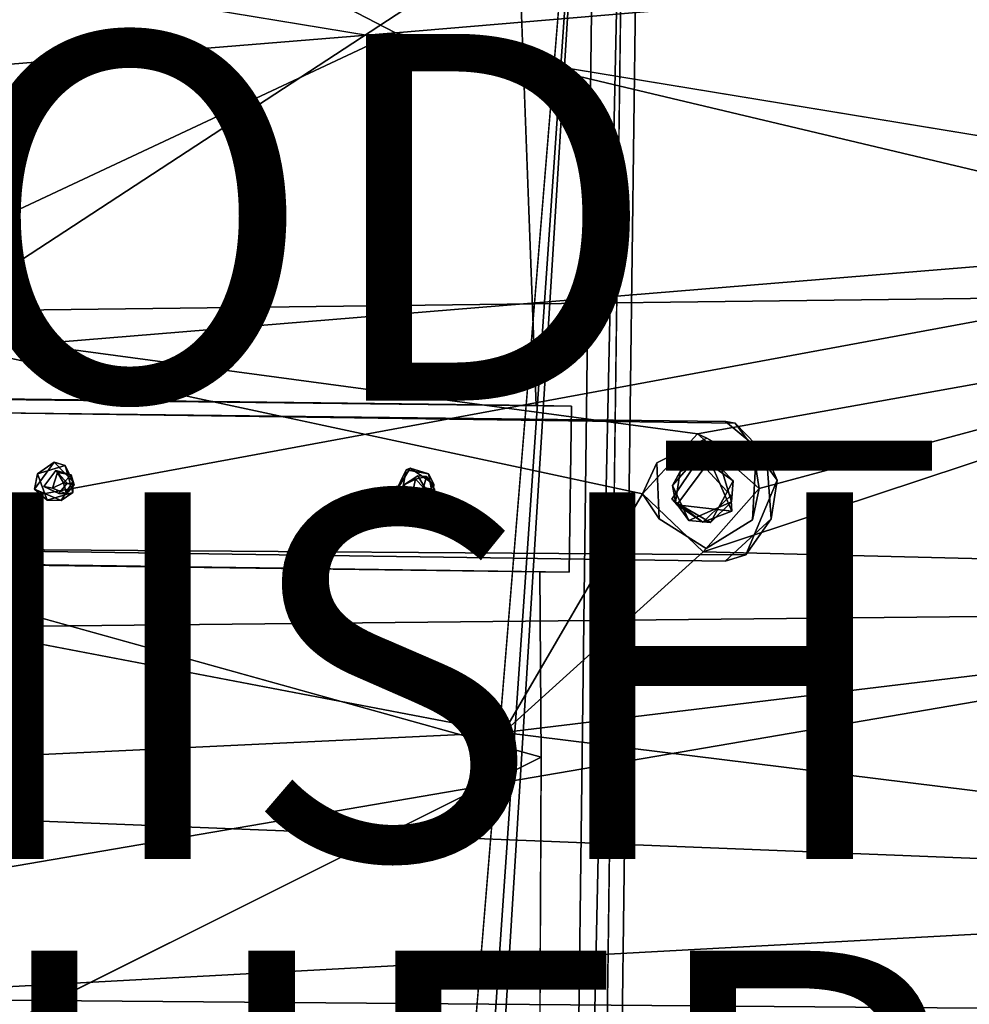
# Model space of a CAD drawing. Units: inches. Extents: x -11.4 to 10.2, y -11.3 to 11.3.
# Drawn here: x -0.1 to 5.1, y 0.7 to 6.1 of the extents above; entities that cross this region are included whole.
import ezdxf

# ---------------------------------------------------------------- set-up
doc = ezdxf.new("R2010")
doc.units = ezdxf.units.IN
doc.header["$MEASUREMENT"] = 0
for name, color, linetype in [('SEAT-BASE', 5, 'Continuous'), ('SEAT-FINISH', 7, 'Continuous'), ('SEAT-OTHER', 7, 'Continuous'), ('SEAT-PROD_NO', 7, 'Continuous'), ('SEAT-SUPPORT', 5, 'Continuous'), ('SEAT-WOOD', 5, 'Continuous')]:
    doc.layers.add(name, color=color, linetype=linetype)
doc.styles.get("Standard").update_dxf_attribs({"font": 'arial.ttf'})

msp = doc.modelspace()

# ---------------------------------------------------------------- linework, layer by layer
at = {"layer": 'SEAT-BASE'}
for points, invisible_edges in [([(1.782, -6.4368, 22.9241), (2.2393, 6.6455, 22.9241), (3.0233, 8.7237, 22.9247)], 1), ([(2.8812, 3.9689, 24.205), (3.263, 8.7055, 23.2121), (2.592, 6.5414, 25.1964)], 15), ([(3.263, 8.7055, 23.2121), (2.6662, -1.9957, 24.6276), (2.7895, -3.1171, 24.205)], 15), ([(3.263, 8.7055, 23.2121), (2.7066, -0.0236, 24.5804), (2.6662, -1.9957, 24.6276)], 13), ([(3.263, 8.7055, 23.2121), (2.8695, 3.0635, 24.205), (2.7066, -0.0236, 24.5804)], 15), ([(3.263, 8.7055, 23.2121), (2.7895, -3.1171, 24.205), (2.7778, -4.0225, 24.205)], 13), ([(3.263, 8.7055, 23.2121), (2.7778, -4.0225, 24.205), (3.0385, -8.7681, 23.1996)], 3), ([(2.8695, 3.0635, 24.205), (3.263, 8.7055, 23.2121), (2.8812, 3.9689, 24.205)], 3), ([(3.1842, 8.7174, 23.0034), (3.0385, -8.7681, 23.1996), (2.9521, -8.7774, 23.0005)], 1), ([(3.263, 8.7055, 23.2121), (3.0385, -8.7681, 23.1996), (3.1842, 8.7174, 23.0034)], 2), ([(1.782, -6.4368, 22.9241), (2.1394, 6.4591, 22.9241), (2.2393, 6.6455, 22.9241)], 13), ([(1.7558, 6.5221, 22.9241), (-3.1149, 3.7314, 22.9241), (-1.6397, 6.5081, 22.9241)], 15), ([(1.7558, 6.5221, 22.9241), (-3.0952, 3.5341, 22.9241), (-3.1149, 3.7314, 22.9241)], 13), ([(1.9483, 6.4082, 22.9241), (-3.0952, 3.5341, 22.9241), (1.7558, 6.5221, 22.9241)], 3), ([(2.8812, 3.9689, 24.205), (2.592, 6.5414, 25.1964), (2.6895, 3.9725, 24.7882)], 1), ([(-3.2582, -3.2671, 22.9241), (2.1394, 6.4591, 22.9241), (1.782, -6.4368, 22.9241)], 15), ([(-3.2582, -3.2671, 22.9241), (1.9483, 6.4082, 22.9241), (2.1394, 6.4591, 22.9241)], 13), ([(-3.2582, -3.2671, 22.9241), (-3.2141, 3.3336, 22.9241), (1.9483, 6.4082, 22.9241)], 15), ([(1.9483, 6.4082, 22.9241), (-3.2141, 3.3336, 22.9241), (-3.0952, 3.5341, 22.9241)], 13), ([(-1.2606, 4.0231, 24.5287), (-3.6002, 4.0439, 23.7458), (2.6895, 3.9725, 24.7882)], 3), ([(-3.4481, 3.7628, 23.7568), (2.8812, 3.9689, 24.205), (-3.6002, 4.0439, 23.7458)], 13), ([(2.6895, 3.9725, 24.7882), (-3.6002, 4.0439, 23.7458), (2.8812, 3.9689, 24.205)], 1), ([(-3.3012, 3.6249, 23.7673), (2.8812, 3.9689, 24.205), (-3.4481, 3.7628, 23.7568)], 3), ([(-3.3012, 3.6249, 23.7673), (-1.8802, 3.642, 23.868), (2.8812, 3.9689, 24.205)], 15), ([(2.8812, 3.9689, 24.205), (-1.8802, 3.642, 23.868), (0.0676, 3.6191, 24.006)], 15), ([(2.8812, 3.9689, 24.205), (0.0676, 3.6191, 24.006), (2.0439, 3.5894, 24.146)], 15), ([(2.8812, 3.9689, 24.205), (2.0439, 3.5894, 24.146), (2.0935, 3.5037, 24.1496)], 13), ([(2.8812, 3.9689, 24.205), (2.0935, 3.5037, 24.1496), (2.8695, 3.0635, 24.205)], 3), ([(2.8695, 3.0635, 24.205), (-3.3012, 3.6249, 23.7673), (-3.4039, 3.4428, 23.7602)], 13), ([(2.8695, 3.0635, 24.205), (-1.9189, 3.5172, 23.8654), (-3.3012, 3.6249, 23.7673)], 15), ([(0.0676, 3.6191, 24.006), (-1.8802, 3.642, 23.868), (0.0028, 3.5308, 24.0015)], 3), ([(0.0028, 3.5308, 24.0015), (-1.8802, 3.642, 23.868), (-1.8361, 3.5557, 23.8712)], 13), ([(0.0028, 3.5308, 24.0015), (0.0784, 3.6088, 23.414), (0.0676, 3.6191, 24.006)], 1), ([(0.0028, 3.5308, 24.0015), (0.0508, 3.5231, 23.4124), (0.0784, 3.6088, 23.414)], 12), ([(2.0439, 3.5894, 24.146), (0.0676, 3.6191, 24.006), (1.9654, 3.5393, 24.1405)], 3), ([(0.0676, 3.6191, 24.006), (0.1512, 3.596, 23.4198), (0.1297, 3.5497, 24.0104)], 2), ([(1.9654, 3.5393, 24.1405), (0.0676, 3.6191, 24.006), (0.1297, 3.5497, 24.0104)], 13), ([(0.0028, 3.5308, 24.0015), (-1.8361, 3.5557, 23.8712), (-1.9189, 3.5172, 23.8654)], 13), ([(0.1297, 3.5497, 24.0104), (0.1262, 3.4921, 23.4183), (0.0842, 3.4932, 24.0073)], 1), ([(0.0842, 3.4932, 24.0073), (1.9654, 3.5393, 24.1405), (0.1297, 3.5497, 24.0104)], 3), ([(0.1297, 3.5497, 24.0104), (0.1684, 3.5407, 23.4211), (0.1262, 3.4921, 23.4183)], 12), ([(0.1297, 3.5497, 24.0104), (0.1512, 3.596, 23.4198), (0.1684, 3.5407, 23.4211)], 1), ([(1.9654, 3.5393, 24.1405), (2.0303, 3.5717, 23.5529), (2.0439, 3.5894, 24.146)], 2), ([(2.0439, 3.5894, 24.146), (2.0303, 3.5717, 23.5529), (2.0909, 3.5854, 23.5569)], 1), ([(2.1364, 3.5142, 23.5598), (2.0439, 3.5894, 24.146), (2.0909, 3.5854, 23.5569)], 1), ([(2.1364, 3.5142, 23.5598), (2.0935, 3.5037, 24.1496), (2.0439, 3.5894, 24.146)], 12), ([(0.0028, 3.5308, 24.0015), (-1.9189, 3.5172, 23.8654), (0.0842, 3.4932, 24.0073)], 3), ([(0.0842, 3.4932, 24.0073), (-1.9189, 3.5172, 23.8654), (2.8695, 3.0635, 24.205)], 15), ([(0.0028, 3.5308, 24.0015), (0.1262, 3.4921, 23.4183), (0.0508, 3.5231, 23.4124)], 1), ([(0.0842, 3.4932, 24.0073), (0.1262, 3.4921, 23.4183), (0.0028, 3.5308, 24.0015)], 2), ([(0.0842, 3.4932, 24.0073), (2.0112, 3.4683, 24.1438), (1.9654, 3.5393, 24.1405)], 13), ([(0.0842, 3.4932, 24.0073), (2.8695, 3.0635, 24.205), (2.0112, 3.4683, 24.1438)], 15), ([(2.0935, 3.5037, 24.1496), (2.077, 3.4663, 23.5565), (2.0112, 3.4683, 24.1438)], 1), ([(2.0112, 3.4683, 24.1438), (2.8695, 3.0635, 24.205), (2.0935, 3.5037, 24.1496)], 3), ([(2.0935, 3.5037, 24.1496), (2.1364, 3.5142, 23.5598), (2.077, 3.4663, 23.5565)], 12), ([(2.8695, 3.0635, 24.205), (-3.4039, 3.4428, 23.7602), (-3.5999, 3.1547, 23.7466)], 3), ([(-1.094, 3.1148, 24.4587), (-3.6569, 2.1816, 24.1717), (2.7165, 2.0548, 24.6333)], 2), ([(-3.5999, 3.1547, 23.7466), (-1.094, 3.1148, 24.4587), (2.7095, 3.0656, 24.6961)], 13), ([(-3.5999, 3.1547, 23.7466), (2.7095, 3.0656, 24.6961), (2.8695, 3.0635, 24.205)], 1), ([(2.7066, -0.0236, 24.5804), (2.8695, 3.0635, 24.205), (2.7165, 2.0548, 24.6333)], 3), ([(2.7165, 2.0548, 24.6333), (2.8695, 3.0635, 24.205), (2.7095, 3.0656, 24.6961)], 1), ([(-1.336, 0.032, 24.3164), (2.7165, 2.0548, 24.6333), (-3.6569, 2.1816, 24.1717)], 2)]:
    msp.add_3dface(points, dxfattribs=dict(at, invisible_edges=invisible_edges))
for points in [[(1.782, -6.4368, 22.9241), (3.0233, 8.7237, 22.9247), (1.9717, -6.4926, 22.9241)], [(1.9717, -6.4926, 22.9241), (3.0233, 8.7237, 22.9247), (2.0668, -6.6816, 22.9241)], [(2.0668, -6.6816, 22.9241), (3.0233, 8.7237, 22.9247), (2.8027, -8.7794, 22.9255)], [(3.1842, 8.7174, 23.0034), (2.8027, -8.7794, 22.9255), (3.0233, 8.7237, 22.9247)], [(3.1842, 8.7174, 23.0034), (2.9521, -8.7774, 23.0005), (2.8027, -8.7794, 22.9255)], [(-1.2606, 4.0231, 24.5287), (2.592, 6.5414, 25.1964), (-1.4836, 6.3914, 24.8727)], [(2.592, 6.5414, 25.1964), (-1.2606, 4.0231, 24.5287), (2.6895, 3.9725, 24.7882)], [(0.0508, 3.5231, 23.4124), (0.111, 3.552, 23.3815), (0.0784, 3.6088, 23.414)], [(0.0676, 3.6191, 24.006), (0.0784, 3.6088, 23.414), (0.1512, 3.596, 23.4198)], [(0.111, 3.552, 23.3815), (0.1512, 3.596, 23.4198), (0.0784, 3.6088, 23.414)], [(0.1262, 3.4921, 23.4183), (0.111, 3.552, 23.3815), (0.0508, 3.5231, 23.4124)], [(0.111, 3.552, 23.3815), (0.1684, 3.5407, 23.4211), (0.1512, 3.596, 23.4198)], [(0.111, 3.552, 23.3815), (0.1262, 3.4921, 23.4183), (0.1684, 3.5407, 23.4211)], [(1.9654, 3.5393, 24.1405), (2.0142, 3.4977, 23.5515), (2.0303, 3.5717, 23.5529)], [(2.0142, 3.4977, 23.5515), (2.0744, 3.5266, 23.5206), (2.0303, 3.5717, 23.5529)], [(2.0303, 3.5717, 23.5529), (2.0744, 3.5266, 23.5206), (2.0909, 3.5854, 23.5569)], [(2.0909, 3.5854, 23.5569), (2.0744, 3.5266, 23.5206), (2.1364, 3.5142, 23.5598)], [(2.0112, 3.4683, 24.1438), (2.0142, 3.4977, 23.5515), (1.9654, 3.5393, 24.1405)], [(2.0112, 3.4683, 24.1438), (2.077, 3.4663, 23.5565), (2.0142, 3.4977, 23.5515)], [(2.077, 3.4663, 23.5565), (2.0744, 3.5266, 23.5206), (2.0142, 3.4977, 23.5515)], [(2.1364, 3.5142, 23.5598), (2.0744, 3.5266, 23.5206), (2.077, 3.4663, 23.5565)], [(-1.094, 3.1148, 24.4587), (2.7165, 2.0548, 24.6333), (2.7095, 3.0656, 24.6961)], [(2.7165, 2.0548, 24.6333), (-1.336, 0.032, 24.3164), (2.7066, -0.0236, 24.5804)]]:
    msp.add_3dface(points, dxfattribs=at)
at = {"layer": 'SEAT-SUPPORT'}
for points, invisible_edges in [([(-3.6392, 3.9732, 23.8615), (3.774, 3.8772, 24.2683), (-3.5873, 3.9802, 23.7468)], 1), ([(-3.5873, 3.9802, 23.7468), (1.9799, 3.6219, 24.1414), (0.1194, 3.646, 24.0096)], 15), ([(3.4747, 3.6136, 24.2473), (1.9799, 3.6219, 24.1414), (-3.5873, 3.9802, 23.7468)], 15), ([(-3.5873, 3.9802, 23.7468), (0.1194, 3.646, 24.0096), (-1.929, 3.6765, 23.8645)], 15), ([(3.6142, 3.6671, 24.2572), (-3.5873, 3.9802, 23.7468), (3.774, 3.8772, 24.2683)], 13), ([(3.4747, 3.6136, 24.2473), (-3.5873, 3.9802, 23.7468), (3.6142, 3.6671, 24.2572)], 3), ([(-3.4343, 3.762, 23.8762), (3.7223, 3.8855, 24.383), (-3.6392, 3.9732, 23.8615)], 13), ([(3.774, 3.8772, 24.2683), (-3.6392, 3.9732, 23.8615), (3.7223, 3.8855, 24.383)], 1), ([(-3.3262, 3.6527, 23.884), (3.7223, 3.8855, 24.383), (-3.4343, 3.762, 23.8762)], 3), ([(-3.3262, 3.6527, 23.884), (-1.9208, 3.6787, 23.9835), (3.7223, 3.8855, 24.383)], 15), ([(3.7223, 3.8855, 24.383), (-1.9208, 3.6787, 23.9835), (0.0598, 3.6635, 24.1238)], 15), ([(3.7223, 3.8855, 24.383), (0.0598, 3.6635, 24.1238), (2.0017, 3.6315, 24.2614)], 15), ([(3.7223, 3.8855, 24.383), (2.0017, 3.6315, 24.2614), (2.1302, 3.5447, 24.2706)], 13), ([(3.7223, 3.8855, 24.383), (2.1302, 3.5447, 24.2706), (3.5452, 3.6668, 24.3707)], 15), ([(3.6996, 3.6275, 24.3817), (3.7223, 3.8855, 24.383), (3.5452, 3.6668, 24.3707)], 3), ([(3.774, 3.8772, 24.2683), (3.764, 3.562, 24.2679), (3.6142, 3.6671, 24.2572)], 13), ([(3.6996, 3.6275, 24.3817), (3.945, 3.7013, 24.399), (3.7223, 3.8855, 24.383)], 13), ([(4.0039, 3.5652, 24.2849), (3.764, 3.562, 24.2679), (3.774, 3.8772, 24.2683)], 3), ([(-1.929, 3.6765, 23.8645), (0.1194, 3.646, 24.0096), (-0.0323, 3.6007, 23.9989)], 13), ([(-1.929, 3.6765, 23.8645), (-0.0323, 3.6007, 23.9989), (-1.7942, 3.6207, 23.8741)], 3), ([(0.0598, 3.6635, 24.1238), (-1.9208, 3.6787, 23.9835), (-1.815, 3.6336, 23.991)], 13), ([(0.0598, 3.6635, 24.1238), (-1.815, 3.6336, 23.991), (-0.0482, 3.5164, 24.1163)], 3), ([(2.0017, 3.6315, 24.2614), (0.0598, 3.6635, 24.1238), (0.1614, 3.5585, 24.1311)], 13), ([(3.5452, 3.6668, 24.3707), (2.1302, 3.5447, 24.2706), (3.4327, 3.5364, 24.3628)], 3), ([(3.5452, 3.6668, 24.3707), (3.6142, 3.6671, 24.2572), (3.6996, 3.6275, 24.3817)], 2), ([(3.6996, 3.6275, 24.3817), (3.6142, 3.6671, 24.2572), (3.764, 3.562, 24.2679)], 1), ([(3.7542, 3.4476, 24.3857), (3.945, 3.7013, 24.399), (3.6996, 3.6275, 24.3817)], 3), ([(3.7542, 3.4476, 24.3857), (3.9711, 3.356, 24.4011), (3.945, 3.7013, 24.399)], 13), ([(0.0212, 3.4572, 24.0028), (-1.857, 3.4808, 23.8698), (-1.7942, 3.6207, 23.8741)], 13), ([(-1.8469, 3.4841, 23.9889), (-0.0482, 3.5164, 24.1163), (-1.815, 3.6336, 23.991)], 3), ([(0.0212, 3.4572, 24.0028), (-1.7942, 3.6207, 23.8741), (-0.0323, 3.6007, 23.9989)], 3), ([(0.1194, 3.646, 24.0096), (1.9467, 3.4456, 24.1392), (0.1612, 3.4988, 24.0127)], 3), ([(0.1194, 3.646, 24.0096), (1.9799, 3.6219, 24.1414), (1.9467, 3.4456, 24.1392)], 13), ([(2.0017, 3.6315, 24.2614), (0.1614, 3.5585, 24.1311), (1.9153, 3.491, 24.2554)], 3), ([(1.9799, 3.6219, 24.1414), (3.4747, 3.6136, 24.2473), (2.1011, 3.6008, 24.15)], 3), ([(2.1011, 3.6008, 24.15), (3.4747, 3.6136, 24.2473), (2.1256, 3.4769, 24.1519)], 3), ([(2.1256, 3.4769, 24.1519), (3.4747, 3.6136, 24.2473), (3.449, 3.4455, 24.2457)], 13), ([(1.9153, 3.491, 24.2554), (0.1614, 3.5585, 24.1311), (0.0981, 3.4554, 24.1267)], 13), ([(2.0509, 3.4284, 24.265), (3.5214, 3.3469, 24.3693), (2.1302, 3.5447, 24.2706)], 3), ([(2.1302, 3.5447, 24.2706), (3.5214, 3.3469, 24.3693), (3.4327, 3.5364, 24.3628)], 13), ([(3.8321, 3.1587, 24.2731), (3.6403, 3.3351, 24.2593), (3.764, 3.562, 24.2679)], 13), ([(3.8321, 3.1587, 24.2731), (3.764, 3.562, 24.2679), (4.0039, 3.5652, 24.2849)], 3), ([(-3.3302, 3.5097, 23.7654), (3.8321, 3.1587, 24.2731), (-3.5218, 3.4334, 23.7519)], 3), ([(3.7204, 3.1247, 24.3836), (-3.3399, 3.4972, 23.8831), (-3.5146, 3.4401, 23.8708)], 13), ([(3.7204, 3.1247, 24.3836), (-1.8469, 3.4841, 23.9889), (-3.3399, 3.4972, 23.8831)], 15), ([(-1.857, 3.4808, 23.8698), (3.8321, 3.1587, 24.2731), (-3.3302, 3.5097, 23.7654)], 15), ([(-1.8469, 3.4841, 23.9889), (0.0981, 3.4554, 24.1267), (-0.0482, 3.5164, 24.1163)], 13), ([(0.1612, 3.4988, 24.0127), (1.9467, 3.4456, 24.1392), (0.0212, 3.4572, 24.0028)], 3), ([(1.9153, 3.491, 24.2554), (0.0981, 3.4554, 24.1267), (2.0509, 3.4284, 24.265)], 3), ([(3.7204, 3.1247, 24.3836), (-3.5146, 3.4401, 23.8708), (-3.6463, 3.2298, 23.8616)], 3), ([(0.0212, 3.4572, 24.0028), (3.8321, 3.1587, 24.2731), (-1.857, 3.4808, 23.8698)], 15), ([(3.7204, 3.1247, 24.3836), (0.0981, 3.4554, 24.1267), (-1.8469, 3.4841, 23.9889)], 15), ([(0.0212, 3.4572, 24.0028), (1.9467, 3.4456, 24.1392), (3.8321, 3.1587, 24.2731)], 15), ([(2.0509, 3.4284, 24.265), (0.0981, 3.4554, 24.1267), (3.7204, 3.1247, 24.3836)], 15), ([(3.8321, 3.1587, 24.2731), (1.9467, 3.4456, 24.1392), (2.1256, 3.4769, 24.1519)], 13), ([(3.8321, 3.1587, 24.2731), (2.1256, 3.4769, 24.1519), (3.6403, 3.3351, 24.2593)], 15), ([(3.6403, 3.3351, 24.2593), (2.1256, 3.4769, 24.1519), (3.449, 3.4455, 24.2457)], 3), ([(3.5214, 3.3469, 24.3693), (3.7204, 3.1247, 24.3836), (3.7542, 3.4476, 24.3857)], 3), ([(3.7542, 3.4476, 24.3857), (3.7204, 3.1247, 24.3836), (3.9711, 3.356, 24.4011)], 13), ([(-3.5218, 3.4334, 23.7519), (3.8321, 3.1587, 24.2731), (-3.5675, 3.2127, 23.7489)], 13), ([(2.0509, 3.4284, 24.265), (3.7204, 3.1247, 24.3836), (3.5214, 3.3469, 24.3693)], 15), ([(-3.5675, 3.2127, 23.7489), (3.7204, 3.1247, 24.3836), (-3.6463, 3.2298, 23.8616)], 1), ([(3.7204, 3.1247, 24.3836), (-3.5675, 3.2127, 23.7489), (3.8321, 3.1587, 24.2731)], 1)]:
    msp.add_3dface(points, dxfattribs=dict(at, invisible_edges=invisible_edges))
for points in [[(3.945, 3.7013, 24.399), (3.774, 3.8772, 24.2683), (3.7223, 3.8855, 24.383)], [(3.945, 3.7013, 24.399), (4.0039, 3.5652, 24.2849), (3.774, 3.8772, 24.2683)], [(-0.0482, 3.5164, 24.1163), (-0.0323, 3.6007, 23.9989), (0.0598, 3.6635, 24.1238)], [(0.0598, 3.6635, 24.1238), (-0.0323, 3.6007, 23.9989), (0.1194, 3.646, 24.0096)], [(0.0598, 3.6635, 24.1238), (0.1194, 3.646, 24.0096), (0.1614, 3.5585, 24.1311)], [(3.4747, 3.6136, 24.2473), (3.5452, 3.6668, 24.3707), (3.4327, 3.5364, 24.3628)], [(3.6142, 3.6671, 24.2572), (3.5452, 3.6668, 24.3707), (3.4747, 3.6136, 24.2473)], [(3.9711, 3.356, 24.4011), (4.0039, 3.5652, 24.2849), (3.945, 3.7013, 24.399)], [(-0.0482, 3.5164, 24.1163), (0.0212, 3.4572, 24.0028), (-0.0323, 3.6007, 23.9989)], [(0.1614, 3.5585, 24.1311), (0.1194, 3.646, 24.0096), (0.1612, 3.4988, 24.0127)], [(1.9153, 3.491, 24.2554), (1.9799, 3.6219, 24.1414), (2.0017, 3.6315, 24.2614)], [(1.9153, 3.491, 24.2554), (1.9467, 3.4456, 24.1392), (1.9799, 3.6219, 24.1414)], [(2.0017, 3.6315, 24.2614), (1.9799, 3.6219, 24.1414), (2.1011, 3.6008, 24.15)], [(2.0017, 3.6315, 24.2614), (2.1011, 3.6008, 24.15), (2.1302, 3.5447, 24.2706)], [(2.1302, 3.5447, 24.2706), (2.1011, 3.6008, 24.15), (2.1256, 3.4769, 24.1519)], [(3.4747, 3.6136, 24.2473), (3.4327, 3.5364, 24.3628), (3.449, 3.4455, 24.2457)], [(3.6996, 3.6275, 24.3817), (3.764, 3.562, 24.2679), (3.7542, 3.4476, 24.3857)], [(0.1614, 3.5585, 24.1311), (0.1612, 3.4988, 24.0127), (0.0981, 3.4554, 24.1267)], [(2.1302, 3.5447, 24.2706), (2.1256, 3.4769, 24.1519), (2.0509, 3.4284, 24.265)], [(3.7542, 3.4476, 24.3857), (3.764, 3.562, 24.2679), (3.6403, 3.3351, 24.2593)], [(3.9711, 3.356, 24.4011), (3.8321, 3.1587, 24.2731), (4.0039, 3.5652, 24.2849)], [(0.0981, 3.4554, 24.1267), (0.0212, 3.4572, 24.0028), (-0.0482, 3.5164, 24.1163)], [(0.0981, 3.4554, 24.1267), (0.1612, 3.4988, 24.0127), (0.0212, 3.4572, 24.0028)], [(2.0509, 3.4284, 24.265), (1.9467, 3.4456, 24.1392), (1.9153, 3.491, 24.2554)], [(3.449, 3.4455, 24.2457), (3.4327, 3.5364, 24.3628), (3.5214, 3.3469, 24.3693)], [(2.0509, 3.4284, 24.265), (2.1256, 3.4769, 24.1519), (1.9467, 3.4456, 24.1392)], [(3.449, 3.4455, 24.2457), (3.5214, 3.3469, 24.3693), (3.6403, 3.3351, 24.2593)], [(3.7542, 3.4476, 24.3857), (3.6403, 3.3351, 24.2593), (3.5214, 3.3469, 24.3693)], [(3.7204, 3.1247, 24.3836), (3.8321, 3.1587, 24.2731), (3.9711, 3.356, 24.4011)]]:
    msp.add_3dface(points, dxfattribs=at)
at = {"layer": 'SEAT-WOOD'}
for points, invisible_edges in [([(7.995, 4.9688, 25.6633), (7.9419, 7.432, 26.0475), (-0.2095, 6.3182, 25.2796)], 2), ([(-3.3342, 3.3062, 24.2536), (-1.3374, 4.4793, 24.5416), (3.2683, 3.4923, 24.7641)], 12), ([(3.3482, 3.6602, 24.3603), (3.2683, 3.4923, 24.7641), (3.5695, 3.8195, 24.824)], 12), ([(3.3482, 3.6602, 24.3603), (3.5695, 3.8195, 24.824), (3.6206, 3.7956, 24.3795)], 1), ([(3.9053, 3.5214, 24.8171), (3.8865, 3.6467, 24.3984), (3.5695, 3.8195, 24.824)], 2), ([(3.5695, 3.8195, 24.824), (3.8865, 3.6467, 24.3984), (3.6206, 3.7956, 24.3795)], 1), ([(3.6369, 3.6735, 24.3808), (3.3482, 3.6602, 24.3603), (3.6206, 3.7956, 24.3795)], 13), ([(3.6369, 3.6735, 24.3808), (3.6206, 3.7956, 24.3795), (3.8865, 3.6467, 24.3984)], 13), ([(3.3482, 3.6602, 24.3603), (3.6369, 3.6735, 24.3808), (3.4571, 3.4313, 24.3683)], 13), ([(3.3482, 3.6602, 24.3603), (3.4571, 3.4313, 24.3683), (3.3598, 3.356, 24.3614)], 3), ([(3.4299, 3.4628, 24.761), (3.4571, 3.4313, 24.3683), (3.5732, 3.6743, 24.771)], 2), ([(3.4299, 3.4628, 24.761), (3.5732, 3.6743, 24.771), (3.7513, 3.4818, 24.7838)], 12), ([(3.5732, 3.6743, 24.771), (3.4571, 3.4313, 24.3683), (3.6369, 3.6735, 24.3808)], 1), ([(3.5732, 3.6743, 24.771), (3.6369, 3.6735, 24.3808), (3.7513, 3.4818, 24.7838)], 2), ([(3.7513, 3.4818, 24.7838), (3.6369, 3.6735, 24.3808), (3.7562, 3.3963, 24.3895)], 1), ([(3.8865, 3.6467, 24.3984), (3.7562, 3.3963, 24.3895), (3.6369, 3.6735, 24.3808)], 13), ([(3.8699, 3.3494, 24.3976), (3.7562, 3.3963, 24.3895), (3.8865, 3.6467, 24.3984)], 3), ([(-3.3342, 3.3062, 24.2536), (3.2683, 3.4923, 24.7641), (2.5107, 2.1907, 24.5978)], 1), ([(3.3598, 3.356, 24.3614), (3.6003, 3.1746, 24.7589), (3.2683, 3.4923, 24.7641)], 1), ([(3.6003, 3.1746, 24.7589), (3.8699, 3.3494, 24.3976), (3.9053, 3.5214, 24.8171)], 1), ([(3.4299, 3.4628, 24.761), (3.7513, 3.4818, 24.7838), (3.5986, 3.3371, 24.7731)], 1), ([(3.3598, 3.356, 24.3614), (3.4571, 3.4313, 24.3683), (3.6174, 3.1928, 24.3798)], 3), ([(3.6174, 3.1928, 24.3798), (3.4571, 3.4313, 24.3683), (3.7562, 3.3963, 24.3895)], 13), ([(3.6174, 3.1928, 24.3798), (3.7562, 3.3963, 24.3895), (3.8699, 3.3494, 24.3976)], 3), ([(3.6174, 3.1928, 24.3798), (3.6003, 3.1746, 24.7589), (3.3598, 3.356, 24.3614)], 2), ([(3.6003, 3.1746, 24.7589), (3.6174, 3.1928, 24.3798), (3.8699, 3.3494, 24.3976)], 12)]:
    msp.add_3dface(points, dxfattribs=dict(at, invisible_edges=invisible_edges))
for points in [[(1.921, 6.0061, 25.0211), (-4.1128, 5.5148, 24.5392), (-0.2917, 7.1504, 25.1086)], [(7.8022, 6.5029, 25.5271), (1.921, 6.0061, 25.0211), (-0.2917, 7.1504, 25.1086)], [(7.8837, 4.5912, 25.2323), (1.921, 6.0061, 25.0211), (7.8022, 6.5029, 25.5271)], [(-0.2095, 6.3182, 25.2796), (-4.0632, 3.9779, 24.6454), (7.995, 4.9688, 25.6633)], [(1.921, 6.0061, 25.0211), (-1.3374, 4.4793, 24.5416), (-4.1128, 5.5148, 24.5392)], [(7.8837, 4.5912, 25.2323), (-1.3374, 4.4793, 24.5416), (1.921, 6.0061, 25.0211)], [(7.995, 4.9688, 25.6633), (-4.1312, 2.7274, 24.5033), (7.9677, 2.8518, 25.4607)], [(-4.0632, 3.9779, 24.6454), (-4.1312, 2.7274, 24.5033), (7.995, 4.9688, 25.6633)], [(3.5695, 3.8195, 24.824), (-1.3374, 4.4793, 24.5416), (7.8837, 4.5912, 25.2323)], [(3.5695, 3.8195, 24.824), (7.8837, 4.5912, 25.2323), (3.9053, 3.5214, 24.8171)], [(9.4622, 3.0301, 25.1846), (3.6003, 3.1746, 24.7589), (7.8837, 4.5912, 25.2323)], [(3.9053, 3.5214, 24.8171), (7.8837, 4.5912, 25.2323), (3.6003, 3.1746, 24.7589)], [(-1.3374, 4.4793, 24.5416), (3.5695, 3.8195, 24.824), (3.2683, 3.4923, 24.7641)], [(3.3598, 3.356, 24.3614), (3.2683, 3.4923, 24.7641), (3.3482, 3.6602, 24.3603)], [(3.9053, 3.5214, 24.8171), (3.8699, 3.3494, 24.3976), (3.8865, 3.6467, 24.3984)], [(3.6003, 3.1746, 24.7589), (2.5107, 2.1907, 24.5978), (3.2683, 3.4923, 24.7641)], [(3.5986, 3.3371, 24.7731), (3.4571, 3.4313, 24.3683), (3.4299, 3.4628, 24.761)], [(3.7513, 3.4818, 24.7838), (3.7562, 3.3963, 24.3895), (3.5986, 3.3371, 24.7731)], [(3.5986, 3.3371, 24.7731), (3.7562, 3.3963, 24.3895), (3.4571, 3.4313, 24.3683)], [(-4.1669, 1.8713, 24.0607), (-3.3342, 3.3062, 24.2536), (2.5107, 2.1907, 24.5978)], [(3.6003, 3.1746, 24.7589), (9.4622, 3.0301, 25.1846), (2.5107, 2.1907, 24.5978)], [(2.5107, 2.1907, 24.5978), (9.4622, 3.0301, 25.1846), (9.4821, 1.3289, 25.0951)], [(-4.1312, 2.7274, 24.5033), (-4.2398, 0.7624, 24.3789), (7.9677, 2.8518, 25.4607)], [(7.9677, 2.8518, 25.4607), (-4.2398, 0.7624, 24.3789), (7.9892, 0.6626, 25.3579)], [(2.5107, 2.1907, 24.5978), (9.4821, 1.3289, 25.0951), (-4.1669, 1.8713, 24.0607)], [(-4.1669, 1.8713, 24.0607), (9.4821, 1.3289, 25.0951), (-4.1874, 0.5869, 24.0126)], [(9.4612, -0.8828, 25.0717), (-4.1874, 0.5869, 24.0126), (9.4821, 1.3289, 25.0951)], [(-4.2398, 0.7624, 24.3789), (-4.2479, -1.2069, 24.4063), (7.9892, 0.6626, 25.3579)]]:
    msp.add_3dface(points, dxfattribs=at)

# ---------------------------------------------------------------- texts
at = {"layer": 'SEAT-FINISH'}
msp.add_attdef('FINISH', (-4, 1.5), '', height=2, dxfattribs=at)
at = {"layer": 'SEAT-OTHER'}
msp.add_attdef('OTHER', (-4, -1), '', height=2, dxfattribs=at)
at = {"layer": 'SEAT-PROD_NO', "flags": 8}
msp.add_attdef('PROD_NO', (-4, 4), 'NOPWN300', height=2, dxfattribs=at)

doc.saveas('drawing.dxf')
